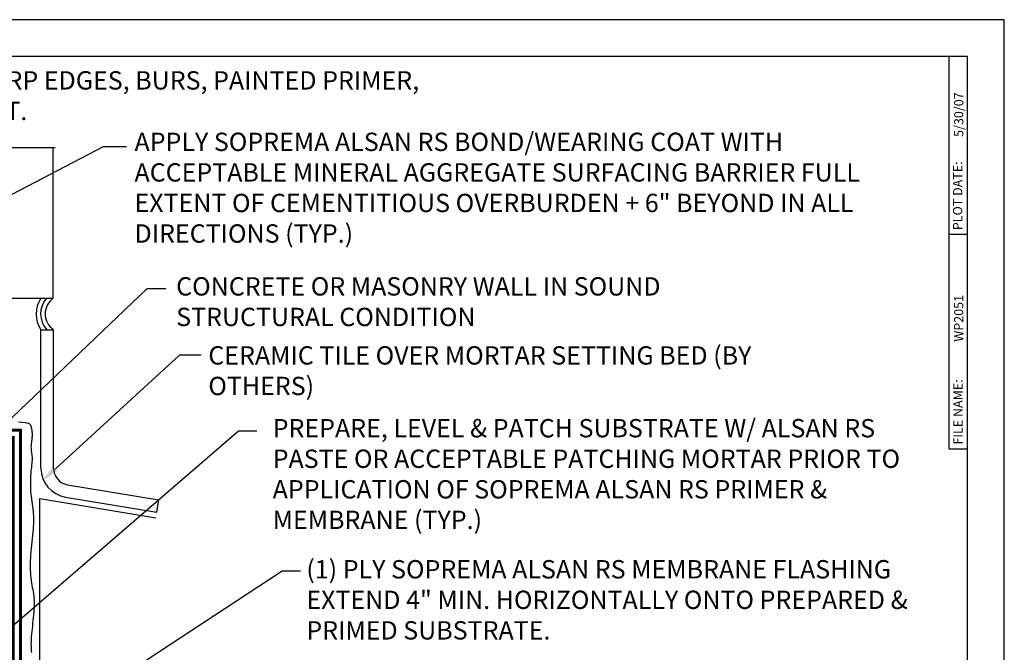
# Model space of a CAD drawing. Extents: x 0 to 11, y 0 to 8.5.
# Drawn here: x 4.3 to 11, y 4.2 to 8.5 of the extents above; entities that cross this region are included whole.
import ezdxf

# ---------------------------------------------------------------- set-up
doc = ezdxf.new("R2010")
doc.units = 0
doc.header["$LTSCALE"] = 0.5
doc.header["$MEASUREMENT"] = 0
for name, color, linetype in [('BORDER', 245, 'CONTINUOUS'), ('BORDERTXT', 42, 'CONTINUOUS'), ('DIM', 1, 'CONTINUOUS'), ('OBJECT1', 120, 'CONTINUOUS'), ('OBJECT2', 131, 'CONTINUOUS'), ('TEXT', 30, 'CONTINUOUS')]:
    doc.layers.add(name, color=color, linetype=linetype)
doc.styles.add('ROMANS', font='romans.shx', dxfattribs={"height": 0.125})

# ---------------------------------------------------------------- blocks, each defined once
blk = doc.blocks.new('BORDER')
at = {"layer": 'BORDER', "color": 247}
for p, q in [((0.25, 8.25), (-10.75, 8.25)), ((0.25, -0.25), (0.25, 8.25))]:
    blk.add_line(p, q, dxfattribs=at)
at = {"layer": 'BORDER'}
for p, q in [((0, 8), (-10.5, 8)), ((-0.125, 5.3239), (-0.125, 8)), ((0, 0), (0, 8)), ((0, 5.3239), (0, 8)), ((0, 6.7846), (-0.125, 6.7846)), ((-0.125, 5.3239), (0, 5.3239))]:
    blk.add_line(p, q, dxfattribs=at)
at = {"layer": 'BORDER', "style": 'ROMANS'}
for s, p in [('PLOT DATE:', (-0.037, 6.8146)), ('FILE NAME:', (-0.0346, 5.3532))]:
    blk.add_text(s, height=0.0625, rotation=90, dxfattribs=at).set_placement(p)
at = {"layer": 'BORDERTXT', "style": 'ROMANS'}
for tag, p in [('DATE', (-0.0294, 7.4507)), ('NAME', (-0.0294, 6.0544))]:
    blk.add_attdef(tag, p, '', height=0.0625, rotation=90, dxfattribs=at)

msp = doc.modelspace()

# ---------------------------------------------------------------- linework, layer by layer
at = {"layer": 'DIM'}
for p, q in [((2.42789, 6.36568), (4.86299, 7.63573)), ((4.86299, 7.63573), (5.01941, 7.63573)), ((3.99928, 5.55946), (5.15884, 6.66607)), ((5.15884, 6.66607), (5.2875, 6.66607)), ((4.53385, 5.43801), (5.381, 6.21461)), ((5.381, 6.21461), (5.52708, 6.21461)), ((4.25461, 4.37803), (5.78281, 5.69534)), ((5.78281, 5.69534), (5.90781, 5.69534)), ((4.41808, 3.65221), (6.07908, 4.74135)), ((6.07908, 4.74135), (6.20408, 4.74135))]:
    msp.add_line(p, q, dxfattribs=at)
msp.add_lwpolyline([(4.53221, 7.62615), (2.91546, 7.62615), (3.00087, 7.33675), (2.64497, 7.82111), (2.69479, 7.62879), (0.37302, 7.62879)], dxfattribs=at)
msp.add_solid([(4.54792, 5.42265), (4.51977, 5.45337), (4.4417, 5.35354)], dxfattribs=at)
at = {"layer": 'OBJECT1'}
for p, q in [((4.51976, 6.59998), (4.51976, 7.62615)), ((4.16073, 6.59998), (4.51976, 6.59998)), ((4.43577, 5.44207), (4.43577, 6.38565)), ((4.43577, 6.38565), (4.52133, 6.38565)), ((4.52133, 5.44207), (4.52133, 6.38565)), ((4.61697, 5.32918), (5.23948, 5.2255)), ((4.42901, 2.87725), (4.42901, 5.23491)), ((4.42901, 5.23491), (5.21913, 5.10331)), ((4.60292, 5.24479), (5.22543, 5.14111)), ((5.22543, 5.14111), (5.23948, 5.2255))]:
    msp.add_line(p, q, dxfattribs=at)
msp.add_lwpolyline([(4.28259, 5.75678), (4.30842, 5.75501), (4.32717, 5.75334), (4.34017, 5.75158), (4.34876, 5.74952), (4.35427, 5.74694), (4.35802, 5.74363), (4.36115, 5.73944), (4.36388, 5.73447), (4.36625, 5.72884), (4.36828, 5.72271), (4.37, 5.71621), (4.37144, 5.70949), (4.37261, 5.7027), (4.37355, 5.69597), (4.37428, 5.68941), (4.3748, 5.68298), (4.37511, 5.6766), (4.37521, 5.6702), (4.37511, 5.66369), (4.3748, 5.65701), (4.37428, 5.65006), (4.37355, 5.64277), (4.37263, 5.63509), (4.37159, 5.62708), (4.37053, 5.61881), (4.36953, 5.61035), (4.36869, 5.60179), (4.36809, 5.59321), (4.36783, 5.58467), (4.36801, 5.57627), (4.36866, 5.56805), (4.36969, 5.55992), (4.37095, 5.5518), (4.3723, 5.54358), (4.37361, 5.53514), (4.37471, 5.5264), (4.37548, 5.51724), (4.37577, 5.50755), (4.37548, 5.49726), (4.37468, 5.48632), (4.37349, 5.47471), (4.37203, 5.46239), (4.37041, 5.44935), (4.36875, 5.43555), (4.36717, 5.42097), (4.36579, 5.40559), (4.3647, 5.38941), (4.36393, 5.37255), (4.36351, 5.35517), (4.36343, 5.33743), (4.36372, 5.31948), (4.36438, 5.30148), (4.36544, 5.28358), (4.3669, 5.26594), (4.36875, 5.24868), (4.3709, 5.23174), (4.37323, 5.21503), (4.37563, 5.19847), (4.37798, 5.18196), (4.38015, 5.16541), (4.38204, 5.14873), (4.38353, 5.13183), (4.38453, 5.11463), (4.38502, 5.09708), (4.38505, 5.07913), (4.38464, 5.06076), (4.38381, 5.04192), (4.3826, 5.02258), (4.38102, 5.00269), (4.3791, 4.98221), (4.37688, 4.96114), (4.37447, 4.93959), (4.37198, 4.9177), (4.36953, 4.89562), (4.36724, 4.87349), (4.36522, 4.85145), (4.36358, 4.82964), (4.36246, 4.8082), (4.36193, 4.78727), (4.36198, 4.7669), (4.36254, 4.74713), (4.36357, 4.72799), (4.36502, 4.70953), (4.36683, 4.69178), (4.36895, 4.67478), (4.37133, 4.65858), (4.37392, 4.64317), (4.3766, 4.6284), (4.37929, 4.61406), (4.38187, 4.59998), (4.38424, 4.58594), (4.38631, 4.57177), (4.38795, 4.55725), (4.38908, 4.54221), (4.38961, 4.52648), (4.38958, 4.5101), (4.38906, 4.49315), (4.38811, 4.47571), (4.38679, 4.45785), (4.38518, 4.43965), (4.38333, 4.4212), (4.38131, 4.40256), (4.3792, 4.38382), (4.37705, 4.36508), (4.37496, 4.34645), (4.373, 4.32802), (4.37124, 4.30991), (4.36977, 4.29221), (4.36867, 4.27503), (4.36801, 4.25848), (4.36784, 4.24262), (4.36811, 4.22741), (4.36875, 4.21277), (4.36967, 4.19863), (4.3708, 4.1849)], dxfattribs=at)
for centre, radius, start, end in [((4.59475, 6.49336), 0.19203, 146.272709, 214.118243), ((4.59475, 6.49336), 0.16119, 138.58844, 221.928935), ((4.59475, 6.49336), 0.13035, 125.120585, 235.718878), ((4.63577, 5.44207), 0.2, 180, 260.544059), ((4.63577, 5.44207), 0.11445, 180, 260.544059)]:
    msp.add_arc(centre, radius, start, end, dxfattribs=at)
at = {"layer": 'OBJECT2', "const_width": 0.02}
msp.add_lwpolyline([(4.29632, 5.70994), (4.29632, 2.65289), (6.5346, 2.65289), (6.5346, 2.60284), (4.24627, 2.60284), (4.24627, 5.65078), (3.23199, 5.65078), (3.23199, 5.70082), (4.30428, 5.70082)], dxfattribs=at)

# ---------------------------------------------------------------- block references
at = {"layer": 'BORDERTXT'}
msp.add_blockref('BORDER', (10.75, 0.25), dxfattribs=at).add_auto_attribs({'NAME': 'WP2051', 'DATE': '5/30/07'})

# ---------------------------------------------------------------- texts
at = {"layer": 'TEXT', "char_height": 0.125, "attachment_point": 1, "style": 'ROMANS'}
for s, insert, width in [('REMOVE ALL SHARP EDGES, BURS, PAINTED PRIMER, RUST, OILS & DIRT.', (2.83392, 8.14855), 4.6546887), ('APPLY SOPREMA ALSAN RS BOND/WEARING COAT WITH ACCEPTABLE MINERAL AGGREGATE SURFACING BARRIER FULL EXTENT OF CEMENTITIOUS OVERBURDEN + 6" BEYOND IN ALL DIRECTIONS (TYP.)', (5.07312, 7.72946), 5.4238288), ('CONCRETE OR MASONRY WALL IN SOUND STRUCTURAL CONDITION', (5.35711, 6.74387), 4.0247681), ('CERAMIC TILE OVER MORTAR SETTING BED (BY OTHERS)', (5.57615, 6.27318), 4.0227558), ('PREPARE, LEVEL & PATCH SUBSTRATE W/ ALSAN RS PASTE OR ACCEPTABLE PATCHING MORTAR PRIOR TO APPLICATION OF SOPREMA ALSAN RS PRIMER & MEMBRANE (TYP.)', (6.01466, 5.7769), 4.4823311), ('(1) PLY SOPREMA ALSAN RS MEMBRANE FLASHING EXTEND 4" MIN. HORIZONTALLY ONTO PREPARED & PRIMED SUBSTRATE.', (6.24409, 4.81499), 4.1317887)]:
    msp.add_mtext(s, dxfattribs=dict(at, insert=insert, width=width))

doc.saveas('drawing.dxf')
